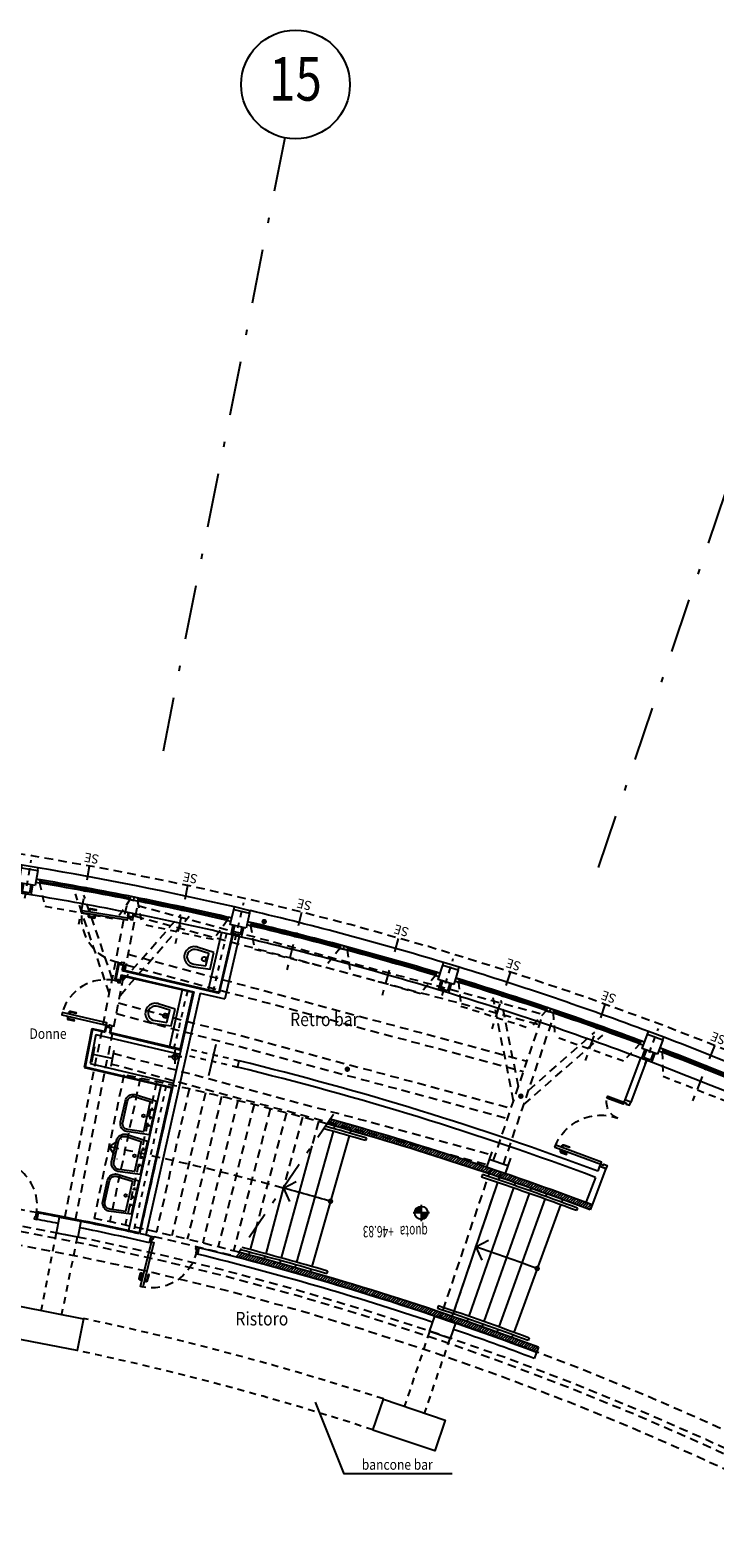
# Model space of a CAD drawing. Extents: x 33503 to 33657, y -15607 to -15454.
# Drawn here: x 33590 to 33602, y -15483 to -15455 of the extents above; entities that cross this region are included whole.
import ezdxf
from ezdxf.enums import TextEntityAlignment as Align

# ---------------------------------------------------------------- set-up
doc = ezdxf.new("R2010")
doc.units = 0
doc.header["$LTSCALE"] = 0.1
doc.header["$MEASUREMENT"] = 0
for name, pattern in [('CONTINOUS', [0]), ('DASHDOT', [25.4, 12.7, -6.35, 0, -6.35]), ('DASHDOTX2', [2, 1, -0.5, 0, -0.5]), ('DASHED', [0.75, 0.5, -0.25]), ('DASHED2', [0.375, 0.25, -0.125]), ('HIDDEN', [0.375, 0.25, -0.125]), ('HIDDEN2', [4.7625, 3.175, -1.5875])]:
    doc.linetypes.add(name, pattern=pattern)
doc.layers.get('0').update_dxf_attribs({"linetype": 'CONTINUOUS'})
for name, color, linetype in [('ASSI', 2, 'DASHED2'), ('CA', 5, 'CONTINUOUS'), ('ESECUTIVO', 7, 'CONTINUOUS'), ('INFISSI', 1, 'CONTINUOUS'), ('MURI', 4, 'CONTINUOUS'), ('MURI1', 40, 'CONTINUOUS'), ('PIASTRELLE', 30, 'CONTINUOUS'), ('PORTECHIUSURATRIBUNA', 7, 'CONTINUOUS'), ('QUOTE', 2, 'CONTINUOUS'), ('SANITARI', 1, 'CONTINUOUS'), ('STRUTTURA-A-SOFFITTO', 8, 'HIDDEN2'), ('struttura-scale', 7, 'CONTINUOUS'), ('TESTI', 7, 'CONTINUOUS'), ('VISTE', 2, 'CONTINUOUS')]:
    doc.layers.add(name, color=color, linetype=linetype)
doc.styles.add('1', font='simplex', dxfattribs={"width": 0.85})
doc.styles.add('1R', font='times.ttf', dxfattribs={"width": 0.65})
doc.styles.add('20', font='ROMANS.shx')
doc.styles.add('SIMPLEX', font='arial.ttf')
pattern_1 = [(225, (67159.582034, -31060.48397), (0.026516504294, -0.026516504294), [])]
pattern_2 = [(225, (-105.935374, -152.828957), (0.026516504294, -0.026516504294), [])]

# ---------------------------------------------------------------- blocks, each defined once
blk = doc.blocks.new('ASSI')
at = {"color": 1, "linetype": 'DASHDOTX2', "ltscale": 10}
for p, q in [((19.571, -2.276), (17.272, -13.839)), ((29.032, -4.81), (25.243, -15.974))]:
    blk.add_line(p, q, dxfattribs=at)
at = {"color": 2, "linetype": 'Continuous'}
blk.add_circle((19.766, -1.295), 1, dxfattribs=at)
at = {"color": 3, "style": '1R', "width": 0.8}
blk.add_text('15', height=0.8, dxfattribs=at).set_placement((19.766, -1.295), align=Align.MIDDLE)
blk = doc.blocks.new('PILASTRINO46')
at = {"layer": 'ASSI', "linetype": 'DASHDOT', "ltscale": 0.1}
blk.add_line((-1.973, -60.231), (-1.996, -60.936), dxfattribs=at)
at = {"layer": 'CA'}
blk.add_lwpolyline([(-2.131, -60.482), (-1.831, -60.492), (-1.84, -60.772), (-2.14, -60.762)], close=True, dxfattribs=at)
at = {"layer": 'MURI'}
for p, q in [((-2.14, -60.762), (-2.142, -60.812)), ((-2.142, -60.812), (-1.842, -60.822)), ((-1.84, -60.772), (-1.842, -60.822))]:
    blk.add_line(p, q, dxfattribs=at)
at = {"layer": 'MURI1', "color": 3}
for p, q in [((-2.081, -60.484), (-2.075, -60.304)), ((-2.075, -60.304), (-1.876, -60.311)), ((-1.881, -60.491), (-1.876, -60.311))]:
    blk.add_line(p, q, dxfattribs=at)
at = {"layer": 'MURI1', "color": 1}
for p, q in [((-2.051, -60.485), (-2.046, -60.335)), ((-2.046, -60.335), (-1.907, -60.34)), ((-1.911, -60.49), (-1.907, -60.34))]:
    blk.add_line(p, q, dxfattribs=at)
blk = doc.blocks.new('A$C0ED3168D')
at = {"layer": 'ESECUTIVO', "color": 10, "linetype": 'CONTINOUS', "style": '20'}
blk.add_text('SE', height=0.24, rotation=12.9247, dxfattribs=at).set_placement((0.013, -0.02))
blk = doc.blocks.new('SERRAMENTI-CIRCONFERENZIALI')
at = {"layer": 'ESECUTIVO', "color": 1, "linetype": 'HIDDEN2', "ltscale": 0.4}
for p, q in [((9.418, -59.436), (8.092, -59.63)), ((9.651, -59.806), (9.418, -59.436)), ((6.156, -60.266), (6.285, -59.849)), ((6.285, -59.849), (7.616, -59.693)), ((7.838, -60.07), (7.616, -59.693)), ((7.975, -60.052), (8.092, -59.63))]:
    blk.add_line(p, q, dxfattribs=at)
at = {"layer": 'INFISSI', "color": 1}
for radius, start, end in [(60.58, 277.49494, 279.23285), (60.64, 277.49494, 279.23285), (60.61, 277.56502, 279.16664), (60.64, 275.76562, 277.49494), (60.58, 275.83184, 277.49494), (60.61, 275.83182, 277.43341)]:
    blk.add_arc((0, 0), radius, start, end, dxfattribs=at)
at = {"layer": 'INFISSI', "color": 2}
blk.add_arc((0, 0), 60.85, 275.76562, 279.23285, dxfattribs=at)
at = {"layer": 'TESTI', "color": 1, "linetype": 'DASHDOT', "ltscale": 0.2}
for p, q in [((8.88, -60.39), (8.711, -59.236)), ((7.051, -60.631), (6.915, -59.473))]:
    blk.add_line(p, q, dxfattribs=at)
at = {"layer": 'TESTI', "color": 3}
blk.add_line((7.906, -60.062), (7.914, -60.121), dxfattribs=at)
for points in [[(9.73, -59.854), (9.66, -59.866), (9.651, -59.806), (9.719, -59.795)], [(7.914, -60.121), (7.845, -60.129), (7.838, -60.07), (7.906, -60.062)], [(7.914, -60.121), (7.984, -60.111), (7.975, -60.052), (7.906, -60.062)], [(6.092, -60.333), (6.162, -60.326), (6.156, -60.266), (6.087, -60.273)]]:
    blk.add_lwpolyline(points, dxfattribs=at)
at = {"layer": 'VISTE'}
blk.add_arc((0, 0), 60.34, 275.71877, 279.27909, dxfattribs=at)
at = {"layer": 'TESTI', "color": 3, "xscale": 0.7, "yscale": 0.7, "zscale": 0.7}
for p, rotation in [((8.759, -60.633), 355.6069157424224), ((6.922, -60.871), 353.9427749124488)]:
    blk.add_blockref('A$C0ED3168D', p, dxfattribs=dict(at, rotation=rotation))
blk = doc.blocks.new('STRUTTURA-SOLAIO49')
at = {"layer": 'STRUTTURA-A-SOFFITTO', "ltscale": 0.5}
for p, q in [((10.554, 53.575), (11.699, 59.358)), ((11.372, 57.704), (10.748, 59.538)), ((11.426, 57.979), (10.905, 59.509)), ((10.75, 53.536), (11.895, 59.319)), ((11.568, 57.666), (12.843, 59.123)), ((11.622, 57.94), (12.687, 59.156)), ((11.856, 59.122), (19.3, 57.128)), ((11.895, 59.319), (19.352, 57.322)), ((11.718, 58.424), (19.059, 56.458)), ((11.679, 58.227), (18.994, 56.268)), ((11.541, 57.529), (18.765, 55.594)), ((18.811, 55.724), (18.432, 57.623)), ((18.901, 55.99), (18.584, 57.574)), ((11.502, 57.333), (18.701, 55.405)), ((18.436, 54.623), (19.352, 57.322)), ((18.625, 54.559), (19.541, 57.257)), ((19, 55.66), (20.455, 56.938)), ((19.09, 55.925), (20.304, 56.992)), ((11.444, 56.605), (18.381, 54.746)), ((11.392, 56.411), (18.329, 54.553))]:
    blk.add_line(p, q, dxfattribs=at)
blk = doc.blocks.new('F2')
at = {"layer": 'VISTE', "const_width": 0.05}
blk.add_lwpolyline([(-0.025, 0, 1), (0.025, 0, 1)], format="xyb", close=True, dxfattribs=at)
blk = doc.blocks.new('PL-5')
at = {"layer": 'INFISSI'}
for points in [[(-1.308, 0), (-1.263, 0), (-1.263, 0.054), (-1.245, 0.054), (-1.245, 0.12), (-1.308, 0.12), (-1.308, 0)], [(0, 0), (-0.045, 0), (-0.045, 0.054), (-0.063, 0.054), (-0.063, 0.12), (0, 0.12), (0, 0)], [(-1.223, -0.9), (-1.263, -0.9), (-1.263, 0), (-1.223, 0)], [(-0.085, -0.318), (-0.045, -0.318), (-0.045, 0), (-0.085, 0)]]:
    blk.add_lwpolyline(points, close=True, dxfattribs=at)
at = {"layer": 'INFISSI', "linetype": 'Continuous'}
for points in [[(-1.263, -0.785), (-1.295, -0.785, -0.414214), (-1.32, -0.76), (-1.32, -0.652), (-1.304, -0.652), (-1.304, -0.76, 0.414214), (-1.295, -0.769), (-1.263, -0.769)], [(-1.223, -0.785), (-1.191, -0.785, 0.414214), (-1.166, -0.76), (-1.166, -0.652), (-1.182, -0.652), (-1.182, -0.76, -0.414214), (-1.191, -0.769), (-1.223, -0.769)]]:
    blk.add_lwpolyline(points, format="xyb", dxfattribs=at)
at = {"layer": 'INFISSI', "linetype": 'HIDDEN2', "ltscale": 0.5}
for centre, radius, start, end in [((-1.263, 0), 0.9, 270, 0), ((-0.045, 0), 0.318, 180, 270)]:
    blk.add_arc(centre, radius, start, end, dxfattribs=at)
blk = doc.blocks.new('PL-3')
at = {"layer": 'INFISSI'}
for points in [[(0, 0), (-0.021, -0.022), (-0.065, 0.019), (-0.078, 0.004), (-0.108, 0.031), (-0.073, 0.068), (0, 0)], [(0.574, -0.62), (0.604, -0.587), (-0.021, -0.022), (-0.051, -0.055)], [(-0.614, -0.663), (-0.593, -0.641), (-0.638, -0.6), (-0.624, -0.586), (-0.653, -0.558), (-0.687, -0.595), (-0.614, -0.663)]]:
    blk.add_lwpolyline(points, close=True, dxfattribs=at)
at = {"layer": 'INFISSI', "linetype": 'Continuous', "flags": 128}
for points in [[(0.489, -0.542), (0.467, -0.566, -0.414214), (0.432, -0.567), (0.352, -0.495), (0.363, -0.483), (0.443, -0.556, 0.414214), (0.455, -0.555), (0.477, -0.531)], [(0.519, -0.509), (0.541, -0.485, 0.414214), (0.539, -0.45), (0.46, -0.377), (0.449, -0.389), (0.528, -0.462, -0.414214), (0.529, -0.475), (0.507, -0.498)]]:
    blk.add_lwpolyline(points, format="xyb", dxfattribs=at)
at = {"layer": 'INFISSI', "linetype": 'HIDDEN2', "ltscale": 0.5}
blk.add_arc((-0.021, -0.022), 0.844, 223.1404, 316.5542, dxfattribs=at)
blk = doc.blocks.new('A$C7CC84929')
at = {"layer": 'VISTE', "rotation": 301.8771050048712}
blk.add_blockref('F2', (0.049, 0.049), dxfattribs=at)
blk = doc.blocks.new('Q-ALT')
for p, q in [((-0.25, 0), (0.25, 0)), ((0, -0.25), (0, 0.25))]:
    blk.add_line(p, q)
at = {"const_width": 0.2}
for points in [[(0, 0.1, 0.414214), (-0.1, 0, 1)], [(0, -0.1, 0.414214), (0.1, 0, 1)]]:
    blk.add_lwpolyline(points, format="xyb", dxfattribs=at)
blk.add_circle((0, 0), 0.2)
at = {"style": '1R', "width": 0.65}
blk.add_text('quota', height=0.35, dxfattribs=at).set_placement((-0.2, 0.4))
blk.add_attdef('%%P0.00', (0.843, 0.4), '', height=0.35, dxfattribs=at)
blk = doc.blocks.new('LAVABO')
at = {"layer": 'ESECUTIVO', "color": 1, "linetype": 'Continuous'}
for p, q in [((0.141, 0.029), (0.2, 0.019)), ((0.175, 0.054), (0.166, -0.006)), ((0.322, 0.021), (0.312, -0.038)), ((0.471, 0.007), (0.462, -0.052)), ((0.287, -0.004), (0.347, -0.013)), ((0.497, -0.027), (0.437, -0.018))]:
    blk.add_line(p, q, dxfattribs=at)
for points in [[(0, 0), (0, 0), (0.029, 0.413, -0.415), (0.2, 0.538), (0.595, 0.476, -0.414189), (0.72, 0.305), (0.622, -0.097), (0, 0)], [(0.678, 0.302), (0.609, 0.019), (0.047, 0.106), (0.068, 0.397, -0.438871), (0.194, 0.498), (0.588, 0.437, -0.439331), (0.678, 0.302, 1.753707)]]:
    blk.add_lwpolyline(points, format="xyb", dxfattribs=at)
blk.add_circle((0.338, 0.125), 0.025, dxfattribs=at)
blk = doc.blocks.new('PL-2')
at = {"layer": 'INFISSI'}
for points in [[(0.62, 0.57), (0.586, 0.601), (0.022, -0.02), (0.055, -0.05)], [(0, 0), (0.022, -0.02), (-0.018, -0.065), (-0.004, -0.078), (-0.031, -0.108), (-0.067, -0.074), (0, 0)], [(0.683, -0.58), (0.66, -0.561), (0.622, -0.607), (0.606, -0.594), (0.58, -0.624), (0.619, -0.656), (0.683, -0.58)]]:
    blk.add_lwpolyline(points, close=True, dxfattribs=at)
at = {"layer": 'INFISSI', "linetype": 'Continuous', "flags": 128}
for points in [[(0.508, 0.515), (0.485, 0.537, 0.414214), (0.449, 0.535), (0.377, 0.455), (0.389, 0.444), (0.461, 0.524, -0.414214), (0.474, 0.525), (0.498, 0.503)], [(0.542, 0.485), (0.565, 0.463, -0.414214), (0.567, 0.428), (0.495, 0.348), (0.483, 0.359), (0.555, 0.439, 0.414214), (0.555, 0.451), (0.531, 0.473)]]:
    blk.add_lwpolyline(points, format="xyb", dxfattribs=at)
at = {"layer": 'INFISSI', "linetype": 'HIDDEN2', "ltscale": 0.5}
blk.add_arc((0.029, -0.017), 0.833, 319.2751, 44.7152, dxfattribs=at)
blk = doc.blocks.new('SCARICO-DIAM100')
at = {"layer": 'CA', "color": 1, "ltscale": 0.5}
for p, q in [((0, 0.125), (0, 0)), ((-0.125, 0), (0, 0)), ((0, 0), (0, -0.125)), ((0, 0), (0.125, 0))]:
    blk.add_line(p, q, dxfattribs=at)
blk.add_circle((0, 0), 0.05, dxfattribs=at)

msp = doc.modelspace()

# ---------------------------------------------------------------- hatches: boundary and pattern name
at = {"layer": 'MURI', "ltscale": 0.5}
h = msp.add_hatch(dxfattribs=at)
h.set_pattern_fill('ANSI31', color=251, scale=0.3, angle=180, style=0)
h.set_pattern_definition(pattern_1)
h.paths.add_polyline_path([(33599.794, -15476.44), (33599.829, -15476.347, 0.006735), (33598.37, -15475.826), (33598.338, -15475.921, -0.006734)])
h.paths.add_polyline_path([(33598.338, -15475.921), (33598.37, -15475.826, 0.000435), (33598.275, -15475.794), (33598.243, -15475.889, -0.000436)])
h.paths.add_polyline_path([(33598.243, -15475.889), (33598.275, -15475.794, 0.000435), (33598.181, -15475.762), (33598.149, -15475.857, -0.000436)])
h.paths.add_polyline_path([(33595.226, -15474.852), (33595.167, -15474.94, -0.01359), (33598.149, -15475.857), (33598.181, -15475.762, 0.013442)])
h = msp.add_hatch(dxfattribs=at)
h.set_pattern_fill('ANSI31', color=251, scale=0.3, angle=180, style=0)
h.set_pattern_definition(pattern_2)
h.paths.add_polyline_path([(33599.829, -15476.347), (33599.794, -15476.44, -0.001007), (33600.011, -15476.521), (33600.046, -15476.428, 0.001007)])
h = msp.add_hatch(dxfattribs=at)
h.set_pattern_fill('ANSI31', color=251, scale=0.3, angle=180, style=0)
h.set_pattern_definition(pattern_1)
h.paths.add_polyline_path([(33597.375, -15478.445), (33597.343, -15478.54, -0.000332), (33597.412, -15478.564), (33597.532, -15478.604), (33597.532, -15478.605, -0.006254), (33598.818, -15479.065), (33598.853, -15478.971, 0.00717)])
h.paths.add_polyline_path([(33597.154, -15478.476), (33597.154, -15478.476), (33597.268, -15478.515, -0.000365), (33597.343, -15478.54), (33597.375, -15478.445, 0.018262), (33593.549, -15477.3), (33593.488, -15477.388, -0.017511)])
h = msp.add_hatch(dxfattribs=at)
h.set_pattern_fill('ANSI31', color=251, scale=0.3, angle=180, style=0)
h.set_pattern_definition(pattern_2)
h.paths.add_polyline_path([(33598.853, -15478.971), (33598.818, -15479.065, -0.001007), (33599.025, -15479.142), (33599.06, -15479.048, 0.001007)])

# ---------------------------------------------------------------- linework, layer by layer
at = {"layer": 'CA', "color": 4, "ltscale": 0.5}
for p, q in [((33592.718, -15472.507), (33591.72, -15476.961)), ((33592.834, -15472.534), (33591.837, -15476.987)), ((33592.324, -15474.266), (33591.72, -15476.961))]:
    msp.add_line(p, q, dxfattribs=at)
at = {"layer": 'CA', "ltscale": 10}
for p, q in [((33590.892, -15473.518), (33590.834, -15473.812)), ((33591.245, -15473.588), (33591.187, -15473.882)), ((33598.201, -15475.452), (33598.105, -15475.736)), ((33598.542, -15475.568), (33598.446, -15475.852))]:
    msp.add_line(p, q, dxfattribs=at)
at = {"layer": 'CA'}
for p, q in [((33591.216, -15473.735), (33590.863, -15473.665)), ((33598.494, -15475.71), (33598.153, -15475.594))]:
    msp.add_line(p, q, dxfattribs=at)
for points in [[(33590.581, -15477.025), (33590.188, -15476.947), (33590.247, -15476.652), (33590.639, -15476.73)], [(33589.39, -15478.88), (33589.507, -15478.291), (33590.685, -15478.522), (33590.568, -15479.11)], [(33597.434, -15478.888), (33597.056, -15478.76), (33597.152, -15478.476), (33597.531, -15478.604)], [(33596.012, -15480.572), (33596.205, -15480.004), (33597.342, -15480.387), (33597.15, -15480.955)]]:
    msp.add_lwpolyline(points, close=True, dxfattribs=at)
at = {"layer": 'INFISSI', "color": 1, "ltscale": 0.5}
msp.add_line((33593.121, -15473.475), (33592.985, -15474.054), dxfattribs=at)
at = {"layer": 'MURI', "ltscale": 0.5}
for p, q in [((33591.524, -15471.054), (33591.511, -15471.121)), ((33591.524, -15471.054), (33591.511, -15471.121)), ((33591.511, -15471.121), (33591.59, -15471.134)), ((33591.511, -15471.121), (33591.59, -15471.134)), ((33591.603, -15471.07), (33591.59, -15471.134)), ((33591.603, -15471.07), (33591.59, -15471.134)), ((33593.435, -15471.465), (33593.186, -15472.534)), ((33593.435, -15471.465), (33593.186, -15472.534)), ((33593.552, -15471.492), (33593.285, -15472.639)), ((33591.336, -15472.001), (33591.281, -15472.276)), ((33591.336, -15472.001), (33591.281, -15472.276)), ((33591.336, -15472.001), (33591.414, -15472.016)), ((33591.336, -15472.001), (33591.414, -15472.016)), ((33591.414, -15472.016), (33591.395, -15472.116)), ((33591.414, -15472.016), (33591.395, -15472.116)), ((33591.281, -15472.276), (33591.36, -15472.292)), ((33591.281, -15472.276), (33591.36, -15472.291)), ((33591.379, -15472.195), (33591.36, -15472.292)), ((33591.379, -15472.195), (33591.36, -15472.291)), ((33591.379, -15472.195), (33592.718, -15472.507)), ((33591.395, -15472.116), (33593.186, -15472.534)), ((33591.395, -15472.116), (33593.186, -15472.534)), ((33592.834, -15472.534), (33593.285, -15472.639)), ((33590.854, -15473.199), (33590.716, -15473.891)), ((33590.854, -15473.199), (33590.716, -15473.891)), ((33590.916, -15473.296), (33590.81, -15473.83)), ((33590.916, -15473.296), (33590.81, -15473.83)), ((33590.854, -15473.199), (33591.087, -15473.253)), ((33590.854, -15473.199), (33591.087, -15473.253)), ((33590.916, -15473.296), (33592.46, -15473.656)), ((33590.916, -15473.296), (33592.46, -15473.656)), ((33591.106, -15473.155), (33591.087, -15473.253)), ((33591.106, -15473.155), (33591.087, -15473.253)), ((33591.106, -15473.155), (33591.184, -15473.174)), ((33591.106, -15473.155), (33591.184, -15473.174)), ((33591.184, -15473.174), (33591.165, -15473.271)), ((33591.184, -15473.174), (33591.165, -15473.271)), ((33591.165, -15473.271), (33592.477, -15473.582)), ((33591.165, -15473.271), (33592.478, -15473.578)), ((33590.716, -15473.891), (33592.324, -15474.266)), ((33590.716, -15473.891), (33592.324, -15474.266)), ((33590.81, -15473.83), (33592.34, -15474.192)), ((33593.52, -15473.899), (33593.549, -15473.779)), ((33600.937, -15473.729), (33600.648, -15474.496)), ((33601.049, -15473.771), (33600.76, -15474.538)), ((33600.757, -15474.537), (33600.647, -15474.496)), ((33600.108, -15475.922), (33599.934, -15476.386)), ((33600.297, -15475.761), (33600.046, -15476.428)), ((33600.184, -15475.719), (33600.15, -15475.81)), ((33600.299, -15475.762), (33600.189, -15475.721)), ((33600.046, -15476.428), (33600.011, -15476.521)), ((33589.852, -15476.577), (33589.83, -15476.695)), ((33589.852, -15476.577), (33589.83, -15476.695)), ((33591.902, -15477.125), (33591.933, -15477.008)), ((33592.812, -15477.217), (33592.784, -15477.334)), ((33599.025, -15479.142), (33598.982, -15479.254)), ((33599.06, -15479.048), (33599.025, -15479.142))]:
    msp.add_line(p, q, dxfattribs=at)
at = {"layer": 'MURI', "color": 60, "linetype": 'HIDDEN', "ltscale": 1.5}
for p, q in [((33593.318, -15471.438), (33593.073, -15472.492)), ((33592.598, -15472.494), (33592.352, -15473.548)), ((33592.207, -15474.238), (33591.603, -15476.935))]:
    msp.add_line(p, q, dxfattribs=at)
at = {"layer": 'MURI', "color": 2, "ltscale": 0.5}
for p, q in [((33595.282, -15475.076), (33594.606, -15477.483)), ((33595.309, -15474.979), (33595.295, -15475.027)), ((33595.604, -15475.063), (33595.591, -15475.111)), ((33594.89, -15475.344), (33594.323, -15477.404)), ((33595.577, -15475.159), (33594.888, -15477.563)), ((33598.34, -15475.922), (33598.324, -15475.969)), ((33594.37, -15476.102), (33594.04, -15477.327)), ((33598.308, -15476.016), (33597.5, -15478.382)), ((33598.598, -15476.116), (33597.777, -15478.478)), ((33598.631, -15476.022), (33598.614, -15476.069)), ((33598.921, -15476.123), (33598.904, -15476.171)), ((33598.887, -15476.218), (33598.054, -15478.575)), ((33599.176, -15476.321), (33598.33, -15478.673)), ((33599.465, -15476.425), (33598.606, -15478.773)), ((33599.21, -15476.227), (33599.193, -15476.274)), ((33599.499, -15476.331), (33599.482, -15476.378)), ((33593.866, -15476.837), (33593.757, -15477.252)), ((33593.744, -15477.3), (33593.732, -15477.348)), ((33594.027, -15477.375), (33594.014, -15477.423)), ((33594.31, -15477.452), (33594.297, -15477.5)), ((33594.592, -15477.531), (33594.579, -15477.579)), ((33594.874, -15477.611), (33594.861, -15477.659)), ((33597.484, -15478.43), (33597.468, -15478.477)), ((33597.761, -15478.525), (33597.745, -15478.572)), ((33598.037, -15478.622), (33598.021, -15478.669)), ((33598.314, -15478.72), (33598.297, -15478.767)), ((33598.589, -15478.82), (33598.572, -15478.867))]:
    msp.add_line(p, q, dxfattribs=at)
at = {"layer": 'MURI', "color": 1, "ltscale": 0.5}
for p, q in [((33595.892, -15475.199), (33595.878, -15475.247)), ((33598.027, -15475.868), (33598.011, -15475.916)), ((33599.777, -15476.487), (33599.759, -15476.534)), ((33595.176, -15477.646), (33595.162, -15477.694)), ((33597.216, -15478.286), (33597.2, -15478.334)), ((33598.888, -15478.877), (33598.871, -15478.924))]:
    msp.add_line(p, q, dxfattribs=at)
at = {"layer": 'MURI', "color": 2, "linetype": 'HIDDEN', "ltscale": 5}
for p, q in [((33590.182, -15476.945), (33589.906, -15478.361)), ((33590.571, -15477.023), (33590.285, -15478.436)), ((33597.053, -15478.759), (33596.595, -15480.126)), ((33597.429, -15478.886), (33596.961, -15480.25))]:
    msp.add_line(p, q, dxfattribs=at)
at = {"layer": 'MURI', "color": 1, "linetype": 'DASHED', "ltscale": 1.5}
for radius, end in [(57.995, 77.26879), (58.115, 77.26902)]:
    msp.add_arc((33579.795, -15530.247), radius, 76.31047, end, dxfattribs=at)
at = {"layer": 'MURI', "ltscale": 0.5}
for radius, start, end in [(57.995, 69.49277, 76.30563), (58.115, 69.49301, 76.30564), (54.48, 78.9599, 79.382), (54.48, 78.9599, 79.382), (54.6, 78.9599, 79.382), (54.6, 78.9599, 79.382), (54.48, 77.1555, 78.5397), (54.48, 71.4603, 76.2027), (54.6, 69.3742, 71.0399), (54.48, 69.3742, 71.0399)]:
    msp.add_arc((33579.791, -15530.242), radius, start, end, dxfattribs=at)
at = {"layer": 'MURI', "color": 1, "ltscale": 0.5}
for radius, start, end in [(57.3, 73.69489, 74.49675), (57.35, 73.69489, 74.47962), (57.3, 69.60512, 71.45972), (57.35, 69.60512, 71.45972), (54.75, 73.6949, 75.4143), (54.8, 73.6949, 75.3954), (54.75, 69.6051, 71.4597), (54.8, 69.6051, 71.4597)]:
    msp.add_arc((33579.791, -15530.242), radius, start, end, dxfattribs=at)
at = {"layer": 'MURI', "color": 4, "ltscale": 0.5}
for radius, start, end in [(57.4, 69.37422, 74.46253), (57.5, 69.37422, 74.42844), (54.6, 77.3799, 78.5386), (54.6, 77.1517, 77.254), (54.6, 69.3742, 76.2035), (54.7, 69.3742, 75.4332)]:
    msp.add_arc((33579.791, -15530.242), radius, start, end, dxfattribs=at)
at = {"layer": 'MURI', "color": 2, "linetype": 'HIDDEN', "ltscale": 5}
for radius, start, end in [(52.858, 71.9074, 78.1057), (52.258, 71.9146, 78.098)]:
    msp.add_arc((33579.791, -15530.242), radius, start, end, dxfattribs=at)
at = {"layer": 'PIASTRELLE', "color": 3, "ltscale": 0.5}
for p, q in [((33591.51, -15471.051), (33591.496, -15471.118)), ((33591.618, -15471.072), (33591.605, -15471.137)), ((33593.226, -15471.416), (33592.98, -15472.47)), ((33593.421, -15471.462), (33593.175, -15472.516)), ((33591.321, -15471.998), (33591.266, -15472.278)), ((33591.429, -15472.019), (33591.412, -15472.105)), ((33591.391, -15472.213), (33591.373, -15472.3)), ((33591.391, -15472.213), (33592.7, -15472.518)), ((33591.412, -15472.105), (33593.175, -15472.516)), ((33590.842, -15473.181), (33590.699, -15473.902)), ((33590.842, -15473.181), (33591.075, -15473.235)), ((33591.091, -15473.158), (33591.075, -15473.235)), ((33591.198, -15473.18), (33591.182, -15473.26)), ((33591.182, -15473.26), (33592.467, -15473.56)), ((33590.699, -15473.902), (33592.306, -15474.277))]:
    msp.add_line(p, q, dxfattribs=at)
at = {"layer": 'PIASTRELLE', "color": 3}
for p, q in [((33591.496, -15471.118), (33591.512, -15471.119)), ((33591.605, -15471.137), (33591.59, -15471.134)), ((33591.321, -15471.998), (33591.336, -15472.001)), ((33591.429, -15472.019), (33591.415, -15472.016)), ((33591.266, -15472.278), (33591.28, -15472.281)), ((33591.359, -15472.298), (33591.373, -15472.3)), ((33591.105, -15473.16), (33591.091, -15473.158)), ((33591.184, -15473.177), (33591.198, -15473.18))]:
    msp.add_line(p, q, dxfattribs=at)
at = {"layer": 'PIASTRELLE', "ltscale": 0.5}
for p, q in [((33591.52, -15471.053), (33591.506, -15471.12)), ((33591.608, -15471.071), (33591.595, -15471.135)), ((33593.43, -15471.464), (33593.182, -15472.528)), ((33591.331, -15472), (33591.275, -15472.28)), ((33591.419, -15472.017), (33591.401, -15472.112)), ((33591.383, -15472.201), (33591.364, -15472.298)), ((33591.383, -15472.201), (33592.712, -15472.51)), ((33591.401, -15472.112), (33593.182, -15472.528)), ((33590.85, -15473.193), (33590.711, -15473.894)), ((33590.85, -15473.193), (33591.083, -15473.247)), ((33591.1, -15473.16), (33591.083, -15473.247)), ((33591.189, -15473.178), (33591.171, -15473.268)), ((33591.171, -15473.268), (33592.474, -15473.572)), ((33590.711, -15473.894), (33592.318, -15474.269))]:
    msp.add_line(p, q, dxfattribs=at)
at = {"layer": 'PIASTRELLE', "color": 3, "ltscale": 3}
for p, q in [((33592.505, -15472.472), (33592.272, -15473.514)), ((33592.7, -15472.518), (33592.467, -15473.56)), ((33592.111, -15474.231), (33591.514, -15476.9)), ((33592.111, -15474.231), (33591.514, -15476.898)), ((33592.306, -15474.277), (33591.709, -15476.943)), ((33589.825, -15476.592), (33589.832, -15476.558))]:
    msp.add_line(p, q, dxfattribs=at)
at = {"layer": 'PIASTRELLE', "ltscale": 3}
for p, q in [((33592.712, -15472.51), (33592.474, -15473.572)), ((33592.318, -15474.269), (33591.717, -15476.955))]:
    msp.add_line(p, q, dxfattribs=at)
for start, end in [(78.8546, 79.4054), (77.3841, 78.8546)]:
    msp.add_arc((33579.79, -15530.242), 54.605, start, end, dxfattribs=at)
at = {"layer": 'PIASTRELLE', "color": 3, "ltscale": 3}
for start, end in [(78.8546, 79.4054), (77.3946, 78.8546)]:
    msp.add_arc((33579.79, -15530.242), 54.615, start, end, dxfattribs=at)
at = {"layer": 'SANITARI', "linetype": 'Continuous'}
for points in [[(33593.088, -15471.786), (33592.797, -15471.692, 1.17734), (33592.714, -15472.047), (33593.017, -15472.092), (33593.088, -15471.786)], [(33592.94, -15472.03), (33592.992, -15471.807), (33592.78, -15471.739, 1.199831), (33592.72, -15471.998)], [(33592.916, -15471.866), (33592.946, -15471.873), (33592.927, -15471.951), (33592.898, -15471.944, -0.998938)], [(33592.371, -15472.828), (33592.079, -15472.734, 1.17734), (33591.997, -15473.089), (33592.3, -15473.134), (33592.371, -15472.828)], [(33592.222, -15473.072), (33592.274, -15472.849), (33592.063, -15472.781, 1.199831), (33592.003, -15473.039)], [(33592.199, -15472.908), (33592.228, -15472.915), (33592.21, -15472.993), (33592.181, -15472.986, -0.998938)]]:
    msp.add_lwpolyline(points, format="xyb", close=True, dxfattribs=at)
at = {"layer": 'STRUTTURA-A-SOFFITTO', "ltscale": 0.5}
for p, q in [((33591.43, -15474.034), (33590.882, -15476.678)), ((33591.731, -15474.098), (33591.169, -15476.739)), ((33592.032, -15474.162), (33591.456, -15476.8)), ((33592.332, -15474.229), (33591.742, -15476.864)), ((33592.632, -15474.297), (33592.028, -15476.928)), ((33592.931, -15474.366), (33592.313, -15476.995)), ((33593.229, -15474.437), (33592.597, -15477.062)), ((33593.528, -15474.51), (33592.881, -15477.131)), ((33593.825, -15474.584), (33593.165, -15477.202)), ((33594.123, -15474.66), (33593.449, -15477.274)), ((33594.42, -15474.737), (33593.866, -15476.837)), ((33594.716, -15474.816), (33594.37, -15476.102)), ((33595.013, -15474.897), (33594.89, -15475.344)), ((33591.162, -15475.358), (33591.384, -15475.205)), ((33591.162, -15475.358), (33591.303, -15475.587)), ((33598.181, -15475.762), (33597.248, -15478.508)), ((33598.37, -15475.826), (33597.438, -15478.572))]:
    msp.add_line(p, q, dxfattribs=at)
for radius in [54.6, 54.3, 54.2, 53.95]:
    msp.add_circle((33579.791, -15530.242), radius, dxfattribs=at)
for radius, start, end in [(61.05, 63.73943, 86.26062), (57.4, 74.46253, 78.30118), (56.05, 74.9354, 78.3012), (54.7, 75.4332, 78.3012)]:
    msp.add_arc((33579.791, -15530.242), radius, start, end, dxfattribs=at)
at = {"layer": 'TESTI', "color": 1, "ltscale": 3}
msp.add_lwpolyline([(33597.471, -15481.374), (33595.481, -15481.374), (33594.954, -15480.056)], dxfattribs=at)
at = {"layer": 'VISTE', "color": 3, "linetype": 'DASHDOT', "ltscale": 0.4}
msp.add_line((33595.285, -15474.767), (33593.41, -15477.502), dxfattribs=at)
at = {"layer": 'VISTE'}
for p, q in [((33594.365, -15476.12), (33594.603, -15475.996)), ((33594.365, -15476.12), (33594.477, -15476.364)), ((33597.904, -15477.199), (33598.142, -15477.075)), ((33597.904, -15477.199), (33598.016, -15477.444))]:
    msp.add_line(p, q, dxfattribs=at)
at = {"layer": 'VISTE', "color": 1}
for start, end in [(74.0086, 74.9354), (69.9194, 71.1461)]:
    msp.add_arc((33579.791, -15530.242), 56.05, start, end, dxfattribs=at)

# ---------------------------------------------------------------- block references
at = {"layer": 'CA', "ltscale": 0.5, "rotation": 180}
msp.add_blockref('SCARICO-DIAM100', (33592.371, -15473.707), dxfattribs=at)
at = {"layer": 'ESECUTIVO', "color": 6}
for name, rotation in [('SERRAMENTI-CIRCONFERENZIALI', 164.9999999999999), ('SERRAMENTI-CIRCONFERENZIALI', 161.2499999999999), ('PILASTRINO46', 172.4999999999999), ('SERRAMENTI-CIRCONFERENZIALI', 157.4999999999999), ('PILASTRINO46', 168.7499999999999), ('SERRAMENTI-CIRCONFERENZIALI', 153.7499999999999), ('PILASTRINO46', 164.9999999999999), ('SERRAMENTI-CIRCONFERENZIALI', 149.9999999999999), ('PILASTRINO46', 161.2499999999999)]:
    msp.add_blockref(name, (33579.791, -15530.242), dxfattribs=dict(at, rotation=rotation))
at = {"layer": 'MURI', "ltscale": 0.5, "xscale": -1}
for name, p, rotation in [('PL-2', (33591.501, -15471.119), 38.41095789270292), ('PL-5', (33600.647, -15474.496), 249.5245734700221), ('PL-3', (33591.909, -15477.106), 33.87211403687188)]:
    msp.add_blockref(name, p, dxfattribs=dict(at, rotation=rotation))
at = {"layer": 'MURI', "ltscale": 0.5}
for name, p, rotation in [('PL-2', (33591.097, -15473.153), 119.0875296812113), ('LAVABO', (33591.893, -15475.137), 86.24493950213773), ('LAVABO', (33591.729, -15475.869), 86.24493950213773), ('PL-3', (33588.959, -15476.438), 122.6661603933707), ('LAVABO', (33591.565, -15476.601), 86.24493950213773)]:
    msp.add_blockref(name, p, dxfattribs=dict(at, rotation=rotation))
at = {"layer": 'MURI', "rotation": 120.0000000000103}
for p in [(33595.299, -15476.379), (33599.102, -15477.617)]:
    msp.add_blockref('A$C7CC84929', p, dxfattribs=at)
at = {"layer": 'PORTECHIUSURATRIBUNA'}
msp.add_blockref('ASSI', (33574.822, -15454.524), dxfattribs=at)
at = {"layer": 'QUOTE', "xscale": 0.5999999999985448, "yscale": 0.6000000000003638, "zscale": 0.6, "rotation": 180}
msp.add_blockref('Q-ALT', (33596.902, -15476.576), dxfattribs=at).add_auto_attribs({'%%P0.00': '+46.83'})
at = {"layer": 'struttura-scale', "color": 150, "ltscale": 0.5}
msp.add_blockref('STRUTTURA-SOLAIO49', (33579.791, -15530.242), dxfattribs=at)
at = {"layer": 'struttura-scale', "rotation": 247.5021049967704}
for p in [(33595.542, -15473.932), (33598.735, -15474.429)]:
    msp.add_blockref('F2', p, dxfattribs=at)
at = {"layer": 'VISTE', "xscale": -1, "rotation": 292.4978950032146}
msp.add_blockref('F2', (33594.012, -15471.217), dxfattribs=at)

# ---------------------------------------------------------------- texts
at = {"layer": 'TESTI', "color": 3, "style": 'SIMPLEX', "width": 0.85}
for s, p in [('Retro bar', (33594.49, -15473.14)), ('Ristoro', (33593.483, -15478.647))]:
    msp.add_text(s, height=0.25, dxfattribs=at).set_placement(p)
at = {"layer": 'TESTI', "color": 3, "style": '1', "width": 0.85}
for s, p in [('Donne', (33589.693, -15473.374)), ('bancone bar', (33595.808, -15481.301))]:
    msp.add_text(s, height=0.192, rotation=360, dxfattribs=at).set_placement(p)

doc.saveas('drawing.dxf')
